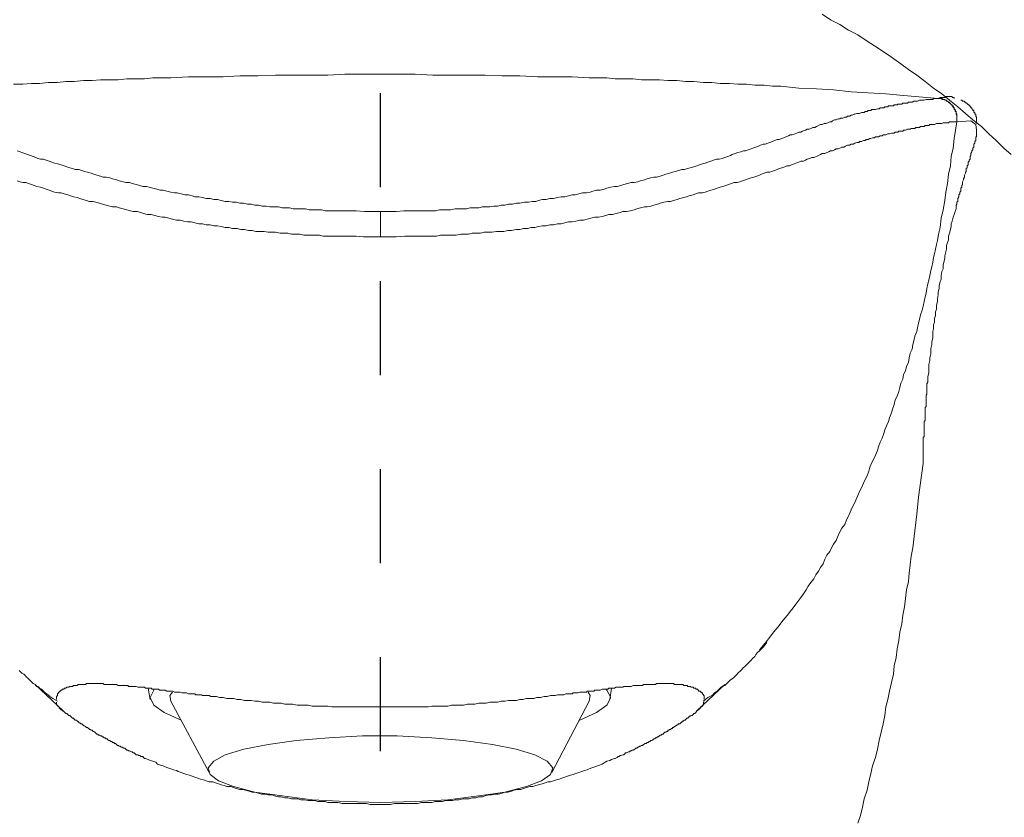
# Model space of a CAD drawing. Units: inches. Extents: x 6.9 to 92.6, y 222 to 279.9.
# Drawn here: x 32.5 to 36.2, y 255.5 to 258.5 of the extents above; entities that cross this region are included whole.
import ezdxf

# ---------------------------------------------------------------- set-up
doc = ezdxf.new("R2010")
doc.units = ezdxf.units.IN
doc.header["$MEASUREMENT"] = 0
doc.linetypes.add('AI-Linetype-1', pattern=[0.705556, 0.352778, -0.352778])
doc.layers.add('图层 1', color=7, linetype='Continuous')
doc.styles.get("Standard").update_dxf_attribs({"font": 'arial.ttf'})
doc.dimstyles.get("Standard").update_dxf_attribs({"dimtxt": 1, "dimasz": 0.5, "dimexe": 0.18, "dimexo": 0.0625, "dimgap": 0.09, "dimtad": 3, "dimdec": 1, "dimdsep": 46, "dimtxsty": 'Standard', "dimcen": 0.09, "dimadec": 0, "dimazin": 0, "dimtfac": 1, "dimtdec": 1, "dimtofl": 0, "dimtmove": 0, "dimatfit": 3, "dimfxl": 1, "dimtolj": 1, "dimtzin": 0, "dimarcsym": 0})

# ---------------------------------------------------------------- blocks, each defined once
blk = doc.blocks.new('*D10')
at = {"color": 0, "lineweight": -2, "transparency": 16777216}
blk.add_line((43.5777, 246.5243), (43.5777, 246.1422), dxfattribs=at)
blk.add_arc((43.5777, 255.4225), 9.1003, 216.14841, 266.85159, dxfattribs=at)
at = {"color": 0, "transparency": 16777216}
for points in [[(36.1607, 250.0072), (36.2979, 250.1018), (35.9455, 250.4662)], [(43.0802, 246.4193), (43.0756, 246.2527), (43.5777, 246.3222)]]:
    blk.add_solid(points, dxfattribs=at)
at = {"layer": 'Defpoints', "color": 0, "transparency": 16777216}
for p in [(43.5777, 260.4146), (46.0719, 257.0423), (35.8097, 250.3779), (37.975, 248.2514), (43.5777, 246.5868)]:
    blk.add_point(p, dxfattribs=at)
at = {"color": 0, "transparency": 16777216, "insert": (39.521, 247.951), "char_height": 1, "attachment_point": 5, "rotation": 331.5}
blk.add_mtext('\\A1;57°', dxfattribs=at)

msp = doc.modelspace()

# ---------------------------------------------------------------- linework, layer by layer
at = {"linetype": 'AI-Linetype-1'}
msp.add_line((33.8432, 250.0779), (33.8432, 260.4282), dxfattribs=at)
at = {"layer": '图层 1', "lineweight": 9}
for points in [[(36.2109, 257.9615), (36.1826, 257.986), (36.1547, 258.0142), (36.1263, 258.0387), (36.0986, 258.0669), (36.0669, 258.0914), (36.0386, 258.1159), (36.0105, 258.1407), (35.979, 258.1655), (35.9508, 258.1899), (35.9191, 258.2109), (35.8874, 258.2356), (35.8562, 258.26), (35.8247, 258.2812), (35.7963, 258.3024), (35.7611, 258.3269), (35.7296, 258.3481), (35.6981, 258.3691), (35.666, 258.3901), (35.6345, 258.4113), (35.5995, 258.4288), (35.5677, 258.4499), (35.5327, 258.4676), (35.5012, 258.4884)], [(33.8432, 258.2637), (33.7096, 258.2637), (33.6464, 258.26), (33.5797, 258.26), (33.513, 258.26), (33.4495, 258.26), (33.3828, 258.2566), (33.3161, 258.2566), (33.2529, 258.2531), (33.1863, 258.2531), (33.1227, 258.2531), (33.056, 258.2495), (33.0243, 258.2495), (32.9894, 258.2495), (32.9579, 258.2463), (32.9262, 258.2463), (32.891, 258.2463), (32.8595, 258.2426), (32.8278, 258.2426), (32.7927, 258.2426), (32.7611, 258.239), (32.7298, 258.239), (32.6941, 258.2356), (32.6626, 258.2356), (32.6314, 258.232), (32.5958, 258.232), (32.5642, 258.2287), (32.5331, 258.2287), (32.5014, 258.2251), (32.4659, 258.2251)], [(33.8432, 258.2637), (33.9731, 258.2637), (34.0398, 258.26), (34.1032, 258.26), (34.17, 258.26), (34.2367, 258.26), (34.2999, 258.2566), (34.3666, 258.2566), (34.4332, 258.2531), (34.4968, 258.2531), (34.5634, 258.2531), (34.6263, 258.2495), (34.6618, 258.2495), (34.6933, 258.2495), (34.7248, 258.2463), (34.76, 258.2463), (34.7915, 258.2463), (34.8232, 258.2426), (34.8585, 258.2426), (34.8902, 258.2426), (34.9214, 258.239), (34.9569, 258.239), (34.988, 258.2356), (35.0197, 258.2356), (35.0552, 258.232), (35.0864, 258.232), (35.1183, 258.2287), (35.1532, 258.2287), (35.1849, 258.2251), (35.2166, 258.2251), (35.2481, 258.2216), (35.2833, 258.2216), (35.3148, 258.218), (35.3465, 258.218), (35.4133, 258.2109), (35.4802, 258.2077), (35.5434, 258.204), (35.6101, 258.1972), (35.6733, 258.1935), (35.7401, 258.1899), (35.8069, 258.1829), (35.9368, 258.1724)], [(33.8432, 257.7472), (33.9025, 257.7472), (33.9307, 257.7505), (33.9593, 257.7505), (33.9905, 257.7505), (34.0046, 257.7505), (34.0188, 257.7505), (34.0327, 257.7505), (34.0505, 257.7505), (34.0644, 257.7541), (34.0782, 257.7541), (34.0927, 257.7541), (34.1064, 257.7541), (34.1242, 257.7576), (34.1381, 257.7576), (34.1521, 257.7576), (34.1666, 257.7576), (34.1803, 257.7612), (34.1945, 257.7612), (34.2122, 257.7612), (34.226, 257.7648), (34.2399, 257.7648), (34.2539, 257.7648), (34.2684, 257.7682), (34.2821, 257.7682), (34.2963, 257.7717), (34.3106, 257.7717), (34.3243, 257.7753), (34.3385, 257.7753), (34.3523, 257.7786), (34.3666, 257.7786), (34.3839, 257.7822), (34.3984, 257.7822), (34.4124, 257.7858), (34.4262, 257.7858), (34.4368, 257.7893), (34.4506, 257.7929), (34.4651, 257.7929), (34.4789, 257.7963), (34.493, 257.7963), (34.5073, 257.7998), (34.5212, 257.8032), (34.535, 257.8032), (34.549, 257.8068), (34.5634, 257.8103), (34.5739, 257.8103), (34.5879, 257.8137), (34.6019, 257.8175), (34.616, 257.8175), (34.6301, 257.8208), (34.6408, 257.8244), (34.6546, 257.828), (34.6685, 257.828), (34.6828, 257.8313), (34.6933, 257.8349), (34.7074, 257.8385), (34.7214, 257.842), (34.7319, 257.842), (34.7459, 257.8456), (34.7564, 257.849), (34.7707, 257.8527), (34.7844, 257.8561), (34.7951, 257.8561), (34.8091, 257.8595), (34.8198, 257.863), (34.8337, 257.8668), (34.8442, 257.8702), (34.8585, 257.8737), (34.869, 257.8771), (34.8795, 257.8771), (34.8935, 257.8806), (34.904, 257.8842), (34.9147, 257.8874), (34.9286, 257.8912), (34.9391, 257.8949), (34.9498, 257.8981), (34.9636, 257.9017), (34.9743, 257.9052), (34.9848, 257.9052), (34.9953, 257.9086), (35.0058, 257.9121), (35.0197, 257.9159), (35.0302, 257.9193), (35.0411, 257.9228), (35.0516, 257.9264), (35.0619, 257.9298), (35.0726, 257.9333), (35.0831, 257.9369), (35.0938, 257.9402), (35.1041, 257.9439), (35.1148, 257.9439), (35.1253, 257.9472), (35.1358, 257.9508), (35.1465, 257.9545), (35.157, 257.9579), (35.1637, 257.9615), (35.1744, 257.965), (35.1849, 257.9686), (35.1954, 257.9722), (35.2059, 257.9756), (35.213, 257.9756), (35.2237, 257.9793), (35.2342, 257.9825), (35.2414, 257.986), (35.2521, 257.9894), (35.2621, 257.9932), (35.2695, 257.9968), (35.2798, 258.0001), (35.2871, 258.0001), (35.2976, 258.0037), (35.3043, 258.007), (35.3148, 258.0106), (35.322, 258.0142), (35.3326, 258.0178), (35.3393, 258.0178), (35.35, 258.0213), (35.357, 258.0247), (35.3642, 258.0282), (35.3749, 258.0316), (35.3816, 258.0352), (35.3887, 258.0352), (35.3994, 258.0387), (35.4065, 258.0423), (35.4133, 258.0459), (35.4206, 258.0459), (35.4273, 258.0492), (35.4381, 258.0528), (35.445, 258.0563), (35.4521, 258.0563), (35.4588, 258.0597), (35.4659, 258.0633), (35.4733, 258.0633), (35.4802, 258.0669), (35.4872, 258.0706), (35.4945, 258.074), (35.5012, 258.074), (35.5083, 258.0776), (35.515, 258.0776), (35.5224, 258.0811), (35.5294, 258.0845), (35.5362, 258.0845), (35.5398, 258.088), (35.5468, 258.0914), (35.5539, 258.0914), (35.561, 258.0952), (35.5677, 258.0952), (35.5716, 258.0985), (35.5784, 258.0985), (35.5856, 258.1021), (35.5927, 258.1021), (35.5963, 258.1057), (35.6033, 258.1057), (35.6101, 258.109), (35.6135, 258.109), (35.6207, 258.1126), (35.624, 258.1126), (35.6312, 258.1159), (35.6383, 258.1159), (35.6416, 258.1159), (35.649, 258.1196), (35.6523, 258.1196), (35.6593, 258.1196), (35.6628, 258.1231), (35.67, 258.1231), (35.6733, 258.1265), (35.6767, 258.1265), (35.6838, 258.1265), (35.6872, 258.1302), (35.6946, 258.1302), (35.6981, 258.1302), (35.7014, 258.1302), (35.7084, 258.1336), (35.7119, 258.1336), (35.7156, 258.1336), (35.7191, 258.137), (35.7262, 258.137), (35.7296, 258.137), (35.7329, 258.137), (35.7367, 258.1407), (35.7434, 258.1407), (35.7473, 258.1407), (35.7506, 258.1443), (35.7541, 258.1443), (35.7579, 258.1443), (35.7611, 258.1443), (35.7682, 258.1443), (35.7718, 258.1477), (35.7751, 258.1477), (35.7789, 258.1477), (35.7823, 258.1477), (35.7856, 258.1512), (35.789, 258.1512), (35.7926, 258.1512), (35.7963, 258.1512), (35.8002, 258.1512), (35.8035, 258.1548), (35.8069, 258.1548), (35.8102, 258.1548), (35.814, 258.1548), (35.8173, 258.1548), (35.8209, 258.1548), (35.8247, 258.1581), (35.828, 258.1581), (35.8314, 258.1581), (35.835, 258.1581), (35.8385, 258.1581), (35.8457, 258.1617), (35.8491, 258.1617), (35.8562, 258.1617), (35.8595, 258.1617), (35.8667, 258.1655), (35.87, 258.1655), (35.8769, 258.1655), (35.8807, 258.1655), (35.8839, 258.1655), (35.8912, 258.1687), (35.8944, 258.1687), (35.8981, 258.1687), (35.9017, 258.1687), (35.9084, 258.1687), (35.9124, 258.1687), (35.9158, 258.1687), (35.9191, 258.1724), (35.923, 258.1724), (35.9263, 258.1724), (35.9298, 258.1724), (35.9336, 258.1724), (35.9368, 258.1724)], [(35.9368, 258.1724), (35.9439, 258.1758), (35.9475, 258.1758), (35.9508, 258.1758), (35.9546, 258.1758), (35.958, 258.1758), (35.9613, 258.1758), (35.9651, 258.1758), (35.9651, 258.1794), (35.9683, 258.1794), (35.972, 258.1794), (35.9754, 258.1794), (35.979, 258.1794), (35.9825, 258.1794), (35.9857, 258.1794), (35.9895, 258.1794), (35.9895, 258.1758), (35.9928, 258.1758), (35.9964, 258.1758), (35.9964, 258.1724)], [(35.9368, 258.1724), (35.9403, 258.1724), (35.9439, 258.1724), (35.9475, 258.1724), (35.9508, 258.1724), (35.9508, 258.1687), (35.9546, 258.1687), (35.958, 258.1687), (35.9613, 258.1687), (35.9613, 258.1655), (35.9651, 258.1655), (35.9683, 258.1655), (35.9683, 258.1617), (35.972, 258.1617), (35.9754, 258.1581), (35.979, 258.1548), (35.9825, 258.1548), (35.9825, 258.1512), (35.9857, 258.1512), (35.9857, 258.1477), (35.9895, 258.1477), (35.9895, 258.1443), (35.9928, 258.1407), (35.9928, 258.137), (35.9964, 258.137), (35.9964, 258.1336), (35.9964, 258.1302), (36.0002, 258.1302), (36.0002, 258.1265), (36.0002, 258.1231), (36.0035, 258.1231), (36.0035, 258.1196), (36.0035, 258.1159), (36.0035, 258.1126), (36.0069, 258.109), (36.0069, 258.1057), (36.0069, 258.1021), (36.0069, 258.0985), (36.0069, 258.0952), (36.0069, 258.0914), (36.0069, 258.088), (36.0069, 258.0845)], [(35.9368, 258.1724), (35.9368, 258.1724)], [(36.0069, 258.0845), (36.0069, 258.0914), (36.0069, 258.0952), (36.0069, 258.0985), (36.0069, 258.1021), (36.0069, 258.1057), (36.0069, 258.109), (36.0069, 258.1126), (36.0035, 258.1159), (36.0035, 258.1196), (36.0035, 258.1231), (36.0002, 258.1265), (36.0002, 258.1302), (35.9964, 258.1336), (35.9964, 258.137), (35.9928, 258.1407), (35.9928, 258.1443), (35.9895, 258.1443), (35.9895, 258.1477), (35.9857, 258.1477), (35.9857, 258.1512), (35.9825, 258.1512), (35.9825, 258.1548), (35.979, 258.1548), (35.979, 258.1581), (35.9754, 258.1581), (35.972, 258.1617), (35.9683, 258.1617), (35.9683, 258.1655), (35.9651, 258.1655), (35.9613, 258.1655), (35.9613, 258.1687), (35.958, 258.1687), (35.9546, 258.1687), (35.9508, 258.1724), (35.9475, 258.1724), (35.9439, 258.1724), (35.9403, 258.1724), (35.9368, 258.1724)], [(36.0808, 258.0776), (36.0808, 258.0811), (36.0808, 258.0845), (36.0808, 258.088), (36.0808, 258.0914), (36.0808, 258.0952), (36.0808, 258.0985), (36.0808, 258.1021), (36.0774, 258.1057), (36.0774, 258.109), (36.0774, 258.1126), (36.0738, 258.1126), (36.0738, 258.1159), (36.0738, 258.1196), (36.0701, 258.1196), (36.0701, 258.1231), (36.0701, 258.1265), (36.0669, 258.1265), (36.0669, 258.1302), (36.0631, 258.1336), (36.0631, 258.137), (36.0596, 258.137), (36.0596, 258.1407), (36.0564, 258.1407), (36.0564, 258.1443), (36.0529, 258.1443), (36.0529, 258.1477), (36.0493, 258.1477), (36.0493, 258.1512), (36.0457, 258.1512), (36.0457, 258.1548), (36.0421, 258.1548), (36.0386, 258.1581), (36.0352, 258.1581), (36.0352, 258.1617), (36.0319, 258.1617), (36.0281, 258.1617), (36.0248, 258.1655), (36.0212, 258.1655)], [(36.0069, 258.0845), (36.0002, 258.0845), (35.9928, 258.0845), (35.9895, 258.0845), (35.9857, 258.0845), (35.979, 258.0845), (35.9754, 258.0811), (35.972, 258.0811), (35.9683, 258.0811), (35.9651, 258.0811), (35.958, 258.0811), (35.9546, 258.0811), (35.9508, 258.0776), (35.9439, 258.0776), (35.9403, 258.0776), (35.9336, 258.0776), (35.9298, 258.0776), (35.923, 258.074), (35.9191, 258.074), (35.9124, 258.074), (35.9084, 258.074), (35.9051, 258.074), (35.9017, 258.0706), (35.8981, 258.0706), (35.8944, 258.0706), (35.8912, 258.0706), (35.8874, 258.0706), (35.8839, 258.0669), (35.8807, 258.0669), (35.8769, 258.0669), (35.8736, 258.0669), (35.87, 258.0669), (35.8667, 258.0633), (35.8629, 258.0633), (35.8595, 258.0633), (35.8562, 258.0633), (35.8524, 258.0633), (35.8491, 258.0597), (35.8457, 258.0597), (35.8385, 258.0597), (35.835, 258.0597), (35.8314, 258.0563), (35.828, 258.0563), (35.8247, 258.0563), (35.8209, 258.0563), (35.814, 258.0528), (35.8102, 258.0528), (35.8069, 258.0528), (35.8035, 258.0492), (35.8002, 258.0492), (35.7926, 258.0492), (35.789, 258.0492), (35.7856, 258.0459), (35.7789, 258.0459), (35.7751, 258.0459), (35.7718, 258.0423), (35.7646, 258.0423), (35.7611, 258.0423), (35.7541, 258.0387), (35.7506, 258.0387), (35.7473, 258.0387), (35.7401, 258.0352), (35.7367, 258.0352), (35.7296, 258.0352), (35.7262, 258.0316), (35.7191, 258.0316), (35.7119, 258.0282), (35.7084, 258.0282), (35.7014, 258.0282), (35.6981, 258.0247), (35.6905, 258.0247), (35.6838, 258.0213), (35.6802, 258.0213), (35.6733, 258.0178), (35.666, 258.0178), (35.6628, 258.0142), (35.6557, 258.0142), (35.649, 258.0106), (35.6416, 258.0106), (35.6383, 258.007), (35.6312, 258.007), (35.624, 258.0037), (35.6171, 258.0001), (35.6101, 258.0001), (35.6033, 257.9968), (35.5963, 257.9968), (35.589, 257.9932), (35.5822, 257.9894), (35.5749, 257.9894), (35.5677, 257.986), (35.561, 257.9825), (35.5539, 257.9825), (35.5468, 257.9793), (35.5398, 257.9756), (35.5327, 257.9756), (35.5257, 257.9722), (35.5189, 257.9686), (35.5117, 257.965), (35.5012, 257.965), (35.4945, 257.9615), (35.4872, 257.9579), (35.4802, 257.9545), (35.4695, 257.9508), (35.4626, 257.9508), (35.4554, 257.9472), (35.445, 257.9439), (35.4381, 257.9402), (35.4309, 257.9369), (35.4206, 257.9369), (35.4133, 257.9333), (35.4028, 257.9298), (35.3961, 257.9264), (35.3854, 257.9228), (35.3784, 257.9193), (35.3679, 257.9193), (35.3605, 257.9159), (35.35, 257.9121), (35.3393, 257.9086), (35.3326, 257.9052), (35.322, 257.9017), (35.3115, 257.8981), (35.3043, 257.8949), (35.294, 257.8949), (35.2833, 257.8912), (35.2731, 257.8874), (35.2661, 257.8842), (35.2554, 257.8806), (35.2449, 257.8771), (35.2342, 257.8737), (35.2237, 257.8702), (35.213, 257.8668), (35.2027, 257.863), (35.1922, 257.8595), (35.1815, 257.8561), (35.171, 257.8561), (35.1605, 257.8527), (35.15, 257.849), (35.1391, 257.8456), (35.1286, 257.842), (35.1183, 257.8385), (35.1076, 257.8349), (35.0971, 257.8313), (35.0831, 257.828), (35.0726, 257.8244), (35.0619, 257.8208), (35.0516, 257.8175), (35.0375, 257.8175), (35.027, 257.8137), (35.0165, 257.8103), (35.0023, 257.8068), (34.992, 257.8032), (34.9813, 257.7998), (34.9672, 257.7963), (34.9569, 257.7929), (34.9427, 257.7893), (34.9321, 257.7858), (34.9214, 257.7858), (34.9074, 257.7822), (34.8935, 257.7786), (34.883, 257.7753), (34.869, 257.7717), (34.8585, 257.7682), (34.8442, 257.7648), (34.8337, 257.7648), (34.8198, 257.7612), (34.8056, 257.7576), (34.7951, 257.7541), (34.7812, 257.7505), (34.7669, 257.7472), (34.7529, 257.7472), (34.7424, 257.7438), (34.7285, 257.7402), (34.7143, 257.7362), (34.7, 257.7362), (34.6897, 257.7329), (34.6756, 257.7293), (34.6618, 257.726), (34.6475, 257.726), (34.6334, 257.7224), (34.6196, 257.719), (34.6053, 257.7155), (34.5912, 257.7155), (34.5772, 257.7117), (34.5634, 257.7085), (34.549, 257.7085), (34.535, 257.7049), (34.5212, 257.7014), (34.5073, 257.7014), (34.493, 257.6978), (34.4789, 257.6978), (34.4651, 257.6943), (34.4506, 257.6943), (34.4368, 257.6909), (34.4229, 257.6873), (34.4088, 257.6873), (34.3946, 257.6838), (34.3807, 257.6838), (34.3666, 257.6802), (34.3523, 257.6802), (34.3349, 257.677), (34.3211, 257.677), (34.3066, 257.6733), (34.2928, 257.6733), (34.2789, 257.6733), (34.2611, 257.6697), (34.247, 257.6697), (34.2331, 257.6697), (34.2189, 257.6664), (34.2048, 257.6664), (34.1874, 257.6664), (34.1733, 257.6628), (34.1595, 257.6628), (34.1454, 257.6628), (34.1276, 257.6592), (34.1137, 257.6592), (34.0994, 257.6592), (34.082, 257.6592), (34.0682, 257.6592), (34.0539, 257.6558), (34.0398, 257.6558), (34.022, 257.6558), (33.9943, 257.6558), (33.9626, 257.6558), (33.9344, 257.6558), (33.9025, 257.6523), (33.8432, 257.6523)], [(36.0069, 258.0845), (35.9964, 258.0213), (35.9928, 257.986), (35.9857, 257.9545), (35.9825, 257.9193), (35.9754, 257.8874), (35.972, 257.8527), (35.9651, 257.8208), (35.9613, 257.7893), (35.9546, 257.7541), (35.9475, 257.7224), (35.9439, 257.6873), (35.9403, 257.6733), (35.9368, 257.6558), (35.9336, 257.6384), (35.9298, 257.6241), (35.9263, 257.6065), (35.923, 257.5889), (35.9191, 257.575), (35.9158, 257.5574), (35.9124, 257.5398), (35.9084, 257.5259), (35.9051, 257.508), (35.9017, 257.4906), (35.8981, 257.4764), (35.8944, 257.459), (35.8912, 257.4415), (35.8874, 257.4274), (35.8839, 257.4096), (35.8807, 257.3922), (35.8769, 257.3779), (35.87, 257.3603), (35.8667, 257.3429), (35.8629, 257.329), (35.8595, 257.3111), (35.8562, 257.2973), (35.8491, 257.2796), (35.8457, 257.2622), (35.8417, 257.2482), (35.8385, 257.2305), (35.8314, 257.2165), (35.828, 257.1989), (35.8247, 257.1812), (35.8173, 257.1672), (35.814, 257.1495), (35.8069, 257.1357), (35.8035, 257.1182), (35.7963, 257.104), (35.7926, 257.0866), (35.789, 257.0723), (35.7823, 257.0548), (35.7751, 257.0406), (35.7718, 257.0231), (35.7646, 257.0057), (35.7611, 256.9915), (35.7541, 256.9738), (35.7506, 256.96), (35.7434, 256.9459), (35.7367, 256.9283), (35.7329, 256.9142), (35.7262, 256.8968), (35.7191, 256.8825), (35.7119, 256.8649), (35.7084, 256.851), (35.7014, 256.8334), (35.6946, 256.8195), (35.6872, 256.8053), (35.6802, 256.7878), (35.6767, 256.7736), (35.67, 256.7561), (35.6628, 256.7421), (35.6557, 256.7278), (35.649, 256.7106), (35.6416, 256.6963), (35.6345, 256.6824), (35.6278, 256.6648), (35.6207, 256.6505), (35.6135, 256.6365), (35.6066, 256.619), (35.5995, 256.6048), (35.5927, 256.5909), (35.5856, 256.5733), (35.5749, 256.5595), (35.5677, 256.5451), (35.561, 256.5313), (35.5539, 256.5135), (35.5434, 256.4994), (35.5362, 256.4855), (35.5294, 256.4715), (35.5189, 256.4576), (35.5117, 256.4433), (35.505, 256.4257), (35.4945, 256.4116), (35.4872, 256.3976), (35.4767, 256.3835), (35.4695, 256.3695), (35.4588, 256.3556), (35.4483, 256.3411), (35.4414, 256.3272), (35.4309, 256.3132), (35.4206, 256.2993), (35.4133, 256.2887), (35.4028, 256.2745), (35.3922, 256.2607), (35.3816, 256.2465), (35.3711, 256.2322), (35.3605, 256.2219), (35.35, 256.2078), (35.3393, 256.1937), (35.3288, 256.1799), (35.3188, 256.1692), (35.3081, 256.1553), (35.2871, 256.127), (35.2661, 256.1022)], [(36.0808, 258.0528), (36.0774, 258.074), (36.0596, 258.088), (36.0069, 258.0845)], [(36.0069, 258.0845), (36.0069, 258.0845)], [(36.0069, 258.0845), (36.0069, 258.0845)], [(35.8807, 256.8017), (35.8807, 256.8053), (35.8807, 256.809), (35.8807, 256.8122), (35.8807, 256.8158), (35.8807, 256.8195), (35.8807, 256.8227), (35.8807, 256.8264), (35.8807, 256.8298), (35.8807, 256.8334), (35.8807, 256.837), (35.8807, 256.8403), (35.8807, 256.8439), (35.8807, 256.8474), (35.8807, 256.851), (35.8807, 256.8544), (35.8807, 256.8581), (35.8807, 256.8615), (35.8807, 256.8649), (35.8807, 256.8687), (35.8807, 256.8718), (35.8807, 256.8754), (35.8807, 256.8791), (35.8807, 256.8825), (35.8807, 256.8863), (35.8807, 256.8897), (35.8807, 256.8968), (35.8807, 256.9001), (35.8839, 256.9037), (35.8839, 256.9073), (35.8839, 256.9108), (35.8839, 256.9142), (35.8839, 256.9178), (35.8839, 256.9247), (35.8839, 256.9283), (35.8839, 256.9318), (35.8839, 256.9354), (35.8839, 256.9388), (35.8839, 256.9459), (35.8839, 256.9493), (35.8839, 256.9528), (35.8839, 256.96), (35.8874, 256.9635), (35.8874, 256.9669), (35.8874, 256.9705), (35.8874, 256.9776), (35.8874, 256.9807), (35.8874, 256.9881), (35.8874, 256.9915), (35.8874, 256.9952), (35.8874, 257.0021), (35.8874, 257.0057), (35.8874, 257.0127), (35.8912, 257.0162), (35.8912, 257.0196), (35.8912, 257.0267), (35.8912, 257.03), (35.8912, 257.0374), (35.8912, 257.0406), (35.8912, 257.0477), (35.8912, 257.0511), (35.8912, 257.0582), (35.8944, 257.0618), (35.8944, 257.0689), (35.8944, 257.0723), (35.8944, 257.0794), (35.8944, 257.0866), (35.8944, 257.0897), (35.8944, 257.097), (35.8944, 257.1006), (35.8981, 257.1075), (35.8981, 257.1111), (35.8981, 257.1182), (35.8981, 257.125), (35.8981, 257.1285), (35.9017, 257.1426), (35.9017, 257.1531), (35.9017, 257.1638), (35.9017, 257.1741), (35.9051, 257.1884), (35.9051, 257.1989), (35.9084, 257.2131), (35.9084, 257.2236), (35.9084, 257.2339), (35.9124, 257.2482), (35.9124, 257.2584), (35.9158, 257.2727), (35.9158, 257.283), (35.9158, 257.2973), (35.9191, 257.3078), (35.9191, 257.3219), (35.923, 257.3324), (35.923, 257.3466), (35.9263, 257.3571), (35.9263, 257.371), (35.9298, 257.3815), (35.9298, 257.3957), (35.9336, 257.4096), (35.9336, 257.4201), (35.9368, 257.4344), (35.9368, 257.4449), (35.9403, 257.459), (35.9403, 257.4694), (35.9439, 257.4835), (35.9475, 257.494), (35.9475, 257.508), (35.9508, 257.5223), (35.9546, 257.5326), (35.9546, 257.5469), (35.958, 257.5574), (35.9613, 257.5714), (35.9613, 257.5819), (35.9651, 257.596), (35.9683, 257.6065), (35.9683, 257.6205), (35.972, 257.6311), (35.9754, 257.6416), (35.9754, 257.6558), (35.979, 257.6664), (35.9825, 257.6802), (35.9857, 257.6909), (35.9857, 257.7014), (35.9895, 257.7117), (35.9928, 257.726), (35.9964, 257.7362), (36.0002, 257.7472), (36.0035, 257.7576), (36.0035, 257.7648), (36.0035, 257.7717), (36.0069, 257.7753), (36.0069, 257.7822), (36.0105, 257.7858), (36.0105, 257.7929), (36.0105, 257.7963), (36.014, 257.8032), (36.014, 257.8103), (36.0173, 257.8137), (36.0173, 257.8208), (36.0212, 257.8244), (36.0212, 257.8313), (36.0212, 257.8349), (36.0248, 257.8385), (36.0248, 257.8456), (36.0281, 257.849), (36.0281, 257.8561), (36.0281, 257.8595), (36.0319, 257.8668), (36.0319, 257.8702), (36.0352, 257.8771), (36.0352, 257.8806), (36.0352, 257.8842), (36.0386, 257.8912), (36.0386, 257.8949), (36.0421, 257.8981), (36.0421, 257.9052), (36.0421, 257.9086), (36.0457, 257.9121), (36.0457, 257.9193), (36.0493, 257.9228), (36.0493, 257.9264), (36.0493, 257.9333), (36.0529, 257.9369), (36.0529, 257.9402), (36.0564, 257.9439), (36.0564, 257.9508), (36.0564, 257.9545), (36.0596, 257.9579), (36.0596, 257.9615), (36.0596, 257.965), (36.0631, 257.9722), (36.0631, 257.9756), (36.0669, 257.9793), (36.0669, 257.9825), (36.0669, 257.986), (36.0701, 257.9894), (36.0701, 257.9968), (36.0701, 258.0001), (36.0738, 258.0037), (36.0738, 258.007), (36.0738, 258.0106), (36.0774, 258.0142), (36.0774, 258.0178), (36.0774, 258.0213), (36.0774, 258.0247), (36.0774, 258.0282), (36.0808, 258.0282), (36.0808, 258.0316), (36.0808, 258.0352), (36.0808, 258.0387), (36.0808, 258.0423), (36.0808, 258.0459), (36.0808, 258.0492), (36.0808, 258.0528)], [(33.8432, 257.7472), (33.7836, 257.7472), (33.7518, 257.7505), (33.7237, 257.7505), (33.6953, 257.7505), (33.6779, 257.7505), (33.6641, 257.7505), (33.6498, 257.7505), (33.6358, 257.7505), (33.6219, 257.7541), (33.604, 257.7541), (33.5902, 257.7541), (33.5761, 257.7541), (33.5619, 257.7576), (33.548, 257.7576), (33.5304, 257.7576), (33.5163, 257.7576), (33.5023, 257.7612), (33.4884, 257.7612), (33.4739, 257.7612), (33.4601, 257.7648), (33.4462, 257.7648), (33.4285, 257.7648), (33.4147, 257.7682), (33.4005, 257.7682), (33.3862, 257.7717), (33.3723, 257.7717), (33.3583, 257.7753), (33.344, 257.7753), (33.3303, 257.7786), (33.3161, 257.7786), (33.3024, 257.7822), (33.2881, 257.7822), (33.2738, 257.7858), (33.26, 257.7858), (33.2457, 257.7893), (33.2317, 257.7929), (33.2178, 257.7929), (33.204, 257.7963), (33.1895, 257.7963), (33.1756, 257.7998), (33.1616, 257.8032), (33.1472, 257.8032), (33.1372, 257.8068), (33.1227, 257.8103), (33.1089, 257.8103), (33.095, 257.8137), (33.0807, 257.8175), (33.0705, 257.8175), (33.056, 257.8208), (33.0421, 257.8244), (33.0283, 257.828), (33.0176, 257.828), (33.0035, 257.8313), (32.9894, 257.8349), (32.9754, 257.8385), (32.9649, 257.842), (32.9511, 257.842), (32.9403, 257.8456), (32.9262, 257.849), (32.912, 257.8527), (32.9017, 257.8561), (32.8876, 257.8561), (32.8772, 257.8595), (32.8631, 257.863), (32.8528, 257.8668), (32.8381, 257.8702), (32.8278, 257.8737), (32.8137, 257.8771), (32.8032, 257.8771), (32.7927, 257.8806), (32.7787, 257.8842), (32.7682, 257.8874), (32.7577, 257.8912), (32.7437, 257.8949), (32.7332, 257.8981), (32.7224, 257.9017), (32.7119, 257.9052), (32.6979, 257.9052), (32.6874, 257.9086), (32.6771, 257.9121), (32.6664, 257.9159), (32.6559, 257.9193), (32.6452, 257.9228), (32.6314, 257.9264), (32.6202, 257.9298), (32.6102, 257.9333), (32.5997, 257.9369), (32.5891, 257.9402), (32.5785, 257.9439), (32.5679, 257.9439), (32.5575, 257.9472), (32.5505, 257.9508), (32.5398, 257.9545), (32.5293, 257.9579), (32.5186, 257.9615), (32.5081, 257.965), (32.4976, 257.9686), (32.4907, 257.9722), (32.4802, 257.9756)], [(32.4802, 257.863), (32.4907, 257.8595), (32.5014, 257.8561), (32.5119, 257.8561), (32.5224, 257.8527), (32.5331, 257.849), (32.5436, 257.8456), (32.5537, 257.842), (32.5679, 257.8385), (32.5785, 257.8349), (32.5891, 257.8313), (32.5997, 257.828), (32.6102, 257.8244), (32.6202, 257.8208), (32.6349, 257.8175), (32.6452, 257.8175), (32.6559, 257.8137), (32.6697, 257.8103), (32.6803, 257.8068), (32.6909, 257.8032), (32.7048, 257.7998), (32.7153, 257.7963), (32.726, 257.7929), (32.7399, 257.7893), (32.7506, 257.7858), (32.7648, 257.7858), (32.7754, 257.7822), (32.7892, 257.7786), (32.7999, 257.7753), (32.8137, 257.7717), (32.8278, 257.7682), (32.8381, 257.7648), (32.8528, 257.7648), (32.8631, 257.7612), (32.8772, 257.7576), (32.891, 257.7541), (32.9053, 257.7505), (32.9155, 257.7472), (32.9298, 257.7472), (32.9437, 257.7438), (32.9544, 257.7402), (32.9684, 257.7362), (32.9823, 257.7362), (32.9964, 257.7329), (33.0106, 257.7293), (33.0243, 257.726), (33.035, 257.726), (33.0491, 257.7224), (33.0633, 257.719), (33.0774, 257.7155), (33.0915, 257.7155), (33.1056, 257.7117), (33.1194, 257.7085), (33.1334, 257.7085), (33.1472, 257.7049), (33.1616, 257.7014), (33.1756, 257.7014), (33.1895, 257.6978), (33.204, 257.6978), (33.2178, 257.6943), (33.2317, 257.6943), (33.2457, 257.6909), (33.26, 257.6873), (33.2738, 257.6873), (33.2881, 257.6838), (33.3058, 257.6838), (33.3196, 257.6802), (33.3335, 257.6802), (33.3478, 257.677), (33.3618, 257.677), (33.3756, 257.6733), (33.3935, 257.6733), (33.4074, 257.6733), (33.4217, 257.6697), (33.4357, 257.6697), (33.4495, 257.6697), (33.4672, 257.6664), (33.4813, 257.6664), (33.4951, 257.6664), (33.5096, 257.6628), (33.5268, 257.6628), (33.5409, 257.6628), (33.5552, 257.6592), (33.569, 257.6592), (33.5868, 257.6592), (33.6005, 257.6592), (33.6148, 257.6592), (33.6286, 257.6558), (33.6464, 257.6558), (33.6603, 257.6558), (33.692, 257.6558), (33.7203, 257.6558), (33.7518, 257.6558), (33.7797, 257.6523), (33.8432, 257.6523)], [(33.8432, 257.7472), (33.8432, 257.7438), (33.8432, 257.7402), (33.8432, 257.7362), (33.8432, 257.7329), (33.8432, 257.7293), (33.8432, 257.726), (33.8432, 257.7224), (33.8432, 257.719), (33.8432, 257.7155), (33.8432, 257.7117), (33.8432, 257.7085), (33.8432, 257.7049), (33.8432, 257.7014), (33.8432, 257.6978), (33.8432, 257.6943), (33.8432, 257.6873), (33.8432, 257.6802), (33.8432, 257.6733), (33.8432, 257.6664), (33.8432, 257.6523)], [(35.8807, 256.8017), (35.8629, 256.6753), (35.8562, 256.6119), (35.8491, 256.5487), (35.8417, 256.4855), (35.835, 256.4539), (35.8314, 256.4221), (35.828, 256.3907), (35.8247, 256.3589), (35.8173, 256.3272), (35.814, 256.2956), (35.8102, 256.2641), (35.8035, 256.2322), (35.8002, 256.2007), (35.7926, 256.1692), (35.789, 256.1377), (35.7823, 256.106), (35.7789, 256.0741), (35.7718, 256.0426), (35.7682, 256.0112), (35.7611, 255.9796), (35.7541, 255.9477), (35.7473, 255.9162), (35.7401, 255.8881), (35.7367, 255.8564), (35.7296, 255.8249), (35.7225, 255.793), (35.7156, 255.7616), (35.7084, 255.73), (35.7014, 255.6984), (35.6905, 255.6666), (35.6838, 255.6385), (35.6767, 255.607), (35.67, 255.5753), (35.6593, 255.5436), (35.6523, 255.5121), (35.6452, 255.4805), (35.6345, 255.4523)], [(35.0552, 255.9093), (35.0726, 255.9231), (35.0797, 255.9268), (35.0904, 255.9337), (35.0971, 255.9408), (35.1076, 255.9477), (35.1148, 255.9547), (35.1183, 255.9584), (35.1219, 255.9618), (35.1253, 255.9653), (35.1321, 255.9689), (35.1358, 255.9689), (35.1391, 255.9723), (35.1432, 255.9758), (35.1465, 255.9796), (35.15, 255.9828), (35.1532, 255.9864), (35.157, 255.9899), (35.1637, 255.9935), (35.1677, 255.9969), (35.171, 256.0002), (35.1744, 256.004), (35.1782, 256.0076), (35.1815, 256.0112), (35.1849, 256.0143), (35.1885, 256.0181), (35.1922, 256.0216), (35.1954, 256.025), (35.1992, 256.0288), (35.2027, 256.0323), (35.2059, 256.0357), (35.2097, 256.0393), (35.213, 256.0426), (35.2204, 256.0498), (35.2271, 256.0567), (35.2342, 256.0638), (35.2414, 256.0708), (35.2481, 256.0777), (35.2521, 256.0848), (35.2588, 256.0919), (35.2661, 256.0988), (35.2731, 256.106), (35.2798, 256.1129), (35.294, 256.1306)], [(32.4869, 256.025), (32.4907, 256.0216), (32.494, 256.0181), (32.4976, 256.0143), (32.5046, 256.0112), (32.5081, 256.0076), (32.5119, 256.004), (32.5153, 256.0002), (32.5186, 255.9969), (32.5224, 255.9935), (32.526, 255.9899), (32.5293, 255.9864), (32.5331, 255.9828), (32.5363, 255.9796), (32.5398, 255.9758), (32.5469, 255.9723), (32.5505, 255.9689), (32.5537, 255.9653), (32.5575, 255.9653), (32.5608, 255.9618), (32.5642, 255.9584), (32.5713, 255.9547), (32.5785, 255.9477), (32.5853, 255.9408), (32.5958, 255.9337), (32.603, 255.9268), (32.6135, 255.9198), (32.6314, 255.9093)], [(33.8432, 255.8881), (33.8114, 255.8881), (33.7797, 255.8881), (33.7659, 255.8881), (33.7518, 255.8881), (33.7376, 255.8881), (33.7203, 255.8881), (33.7063, 255.8881), (33.692, 255.8881), (33.6779, 255.8881), (33.6603, 255.8881), (33.6464, 255.8914), (33.6326, 255.8914), (33.6184, 255.8914), (33.6005, 255.8914), (33.5868, 255.8914), (33.5725, 255.895), (33.5587, 255.895), (33.5446, 255.895), (33.5304, 255.895), (33.513, 255.8986), (33.4991, 255.8986), (33.4846, 255.8986), (33.4707, 255.902), (33.4569, 255.902), (33.4424, 255.902), (33.4285, 255.9055), (33.4147, 255.9055), (33.4005, 255.9055), (33.3862, 255.9093), (33.3723, 255.9093), (33.3583, 255.9127), (33.344, 255.9127), (33.3335, 255.9127), (33.3196, 255.9162), (33.3058, 255.9162), (33.2917, 255.9198), (33.2772, 255.9198), (33.2667, 255.9198), (33.2529, 255.9231), (33.239, 255.9231), (33.2285, 255.9268), (33.2145, 255.9268), (33.2073, 255.9268), (33.2, 255.9305), (33.1968, 255.9305), (33.1895, 255.9305), (33.1828, 255.9305), (33.1756, 255.9305), (33.1723, 255.9337), (33.1649, 255.9337), (33.1582, 255.9337), (33.1509, 255.9337), (33.1472, 255.9373), (33.1404, 255.9373), (33.1334, 255.9373), (33.1267, 255.9373), (33.1227, 255.9373), (33.116, 255.9408), (33.1089, 255.9408), (33.1056, 255.9408), (33.0982, 255.9408), (33.0915, 255.9442), (33.0879, 255.9442), (33.0807, 255.9442), (33.0738, 255.9442), (33.0705, 255.9442), (33.0633, 255.9477), (33.06, 255.9477), (33.0528, 255.9477), (33.0455, 255.9477), (33.0421, 255.9477), (33.035, 255.9513), (33.0316, 255.9513), (33.0243, 255.9513), (33.0209, 255.9513), (33.0138, 255.9513), (33.0106, 255.9547), (33.0035, 255.9547), (32.9964, 255.9547), (32.9928, 255.9547), (32.9861, 255.9547), (32.9823, 255.9584), (32.979, 255.9584), (32.9716, 255.9584), (32.9684, 255.9584), (32.9616, 255.9584), (32.9579, 255.9618), (32.9511, 255.9618), (32.947, 255.9618), (32.9403, 255.9618), (32.9367, 255.9618), (32.9332, 255.9618), (32.9262, 255.9653), (32.9225, 255.9653), (32.9155, 255.9653), (32.912, 255.9653), (32.9088, 255.9653), (32.9017, 255.9653), (32.8981, 255.9653), (32.8948, 255.9689), (32.8876, 255.9689), (32.8843, 255.9689), (32.8805, 255.9689), (32.8772, 255.9689), (32.87, 255.9689), (32.8666, 255.9689), (32.8631, 255.9689), (32.8595, 255.9689), (32.8528, 255.9723), (32.8488, 255.9723), (32.8454, 255.9723), (32.8421, 255.9723), (32.8349, 255.9723), (32.8314, 255.9723), (32.8278, 255.9723), (32.8242, 255.9723), (32.8207, 255.9723), (32.8171, 255.9723), (32.8137, 255.9723), (32.8066, 255.9723), (32.8032, 255.9758), (32.7999, 255.9758), (32.7963, 255.9758), (32.7927, 255.9758), (32.7892, 255.9758), (32.7854, 255.9758), (32.7822, 255.9758), (32.7787, 255.9758), (32.7754, 255.9758), (32.7715, 255.9758), (32.7682, 255.9758), (32.7648, 255.9758), (32.7611, 255.9758), (32.7577, 255.9758), (32.7542, 255.9758), (32.7506, 255.9758), (32.747, 255.9758), (32.7437, 255.9758), (32.7399, 255.9758), (32.7365, 255.9723), (32.7332, 255.9723), (32.7298, 255.9723), (32.726, 255.9723), (32.7224, 255.9723), (32.7188, 255.9723), (32.7153, 255.9723), (32.7119, 255.9723), (32.7086, 255.9723), (32.7048, 255.9689), (32.7015, 255.9689), (32.6979, 255.9689), (32.6941, 255.9689), (32.6909, 255.9689), (32.6874, 255.9653), (32.6838, 255.9653), (32.6803, 255.9653), (32.6771, 255.9653), (32.6733, 255.9618), (32.6697, 255.9618), (32.6664, 255.9618), (32.6626, 255.9584), (32.6593, 255.9584), (32.6559, 255.9584), (32.6559, 255.9547), (32.6521, 255.9547), (32.6488, 255.9547), (32.6488, 255.9513), (32.6452, 255.9513), (32.6416, 255.9477), (32.6381, 255.9442), (32.6349, 255.9442), (32.6349, 255.9408), (32.6314, 255.9373), (32.6314, 255.9337), (32.6314, 255.9305), (32.6276, 255.9268), (32.6276, 255.9231), (32.6276, 255.9198), (32.6276, 255.9162)], [(33.8432, 255.8881), (33.8713, 255.8881), (33.8887, 255.8881), (33.9025, 255.8881), (33.917, 255.8881), (33.9307, 255.8881), (33.9487, 255.8881), (33.9626, 255.8881), (33.9766, 255.8881), (33.9943, 255.8881), (34.0083, 255.8881), (34.022, 255.8881), (34.0365, 255.8914), (34.0539, 255.8914), (34.0682, 255.8914), (34.082, 255.8914), (34.0959, 255.8914), (34.1101, 255.895), (34.1276, 255.895), (34.1416, 255.895), (34.1554, 255.895), (34.17, 255.8986), (34.184, 255.8986), (34.1977, 255.8986), (34.2122, 255.902), (34.226, 255.902), (34.2399, 255.902), (34.2539, 255.9055), (34.2684, 255.9055), (34.2821, 255.9055), (34.2963, 255.9093), (34.3106, 255.9093), (34.3243, 255.9127), (34.3385, 255.9127), (34.3523, 255.9127), (34.3666, 255.9162), (34.3772, 255.9162), (34.3912, 255.9198), (34.4051, 255.9198), (34.4191, 255.9198), (34.4299, 255.9231), (34.4439, 255.9231), (34.4577, 255.9268), (34.4684, 255.9268), (34.4821, 255.9305), (34.4897, 255.9305), (34.4968, 255.9305), (34.5, 255.9305), (34.5073, 255.9337), (34.5142, 255.9337), (34.5212, 255.9337), (34.5245, 255.9337), (34.5317, 255.9337), (34.5386, 255.9373), (34.5457, 255.9373), (34.549, 255.9373), (34.5562, 255.9373), (34.5634, 255.9373), (34.5667, 255.9408), (34.5739, 255.9408), (34.5807, 255.9408), (34.5843, 255.9408), (34.5912, 255.9442), (34.5986, 255.9442), (34.6019, 255.9442), (34.6089, 255.9442), (34.616, 255.9442), (34.6196, 255.9477), (34.6263, 255.9477), (34.6301, 255.9477), (34.637, 255.9477), (34.6441, 255.9477), (34.6475, 255.9513), (34.6546, 255.9513), (34.6578, 255.9513), (34.6652, 255.9513), (34.6685, 255.9513), (34.6756, 255.9547), (34.679, 255.9547), (34.6861, 255.9547), (34.6897, 255.9547), (34.6968, 255.9547), (34.7, 255.9584), (34.7074, 255.9584), (34.7107, 255.9584), (34.7179, 255.9584), (34.7214, 255.9584), (34.7285, 255.9618), (34.7319, 255.9618), (34.7391, 255.9618), (34.7424, 255.9618), (34.7459, 255.9618), (34.7529, 255.9618), (34.7564, 255.9653), (34.7636, 255.9653), (34.7669, 255.9653), (34.7707, 255.9653), (34.7774, 255.9653), (34.7812, 255.9653), (34.7844, 255.9653), (34.7915, 255.9689), (34.7951, 255.9689), (34.7986, 255.9689), (34.8056, 255.9689), (34.8091, 255.9689), (34.8123, 255.9689), (34.8165, 255.9689), (34.8232, 255.9689), (34.8268, 255.9689), (34.8303, 255.9723), (34.8337, 255.9723), (34.8409, 255.9723), (34.8442, 255.9723), (34.848, 255.9723), (34.8514, 255.9723), (34.8547, 255.9723), (34.8585, 255.9723), (34.8654, 255.9723), (34.869, 255.9723), (34.8725, 255.9723), (34.8757, 255.9723), (34.8795, 255.9758), (34.883, 255.9758), (34.8862, 255.9758), (34.8902, 255.9758), (34.8935, 255.9758), (34.9004, 255.9758), (34.904, 255.9758), (34.9074, 255.9758), (34.9107, 255.9758), (34.9147, 255.9758), (34.9181, 255.9758), (34.9214, 255.9758), (34.9253, 255.9758), (34.9286, 255.9758), (34.9321, 255.9758), (34.9357, 255.9758), (34.9391, 255.9758), (34.9427, 255.9758), (34.9464, 255.9723), (34.9498, 255.9723), (34.9531, 255.9723), (34.9569, 255.9723), (34.9603, 255.9723), (34.9636, 255.9723), (34.9672, 255.9723), (34.9708, 255.9723), (34.9743, 255.9723), (34.9779, 255.9723), (34.9813, 255.9689), (34.9848, 255.9689), (34.988, 255.9689), (34.992, 255.9689), (34.9953, 255.9689), (34.9953, 255.9653), (34.9987, 255.9653), (35.0023, 255.9653), (35.0058, 255.9653), (35.0092, 255.9618), (35.0128, 255.9618), (35.0165, 255.9618), (35.0197, 255.9584), (35.0235, 255.9584), (35.027, 255.9584), (35.027, 255.9547), (35.0302, 255.9547), (35.0342, 255.9547), (35.0342, 255.9513), (35.0375, 255.9513), (35.0375, 255.9477), (35.0411, 255.9477), (35.0447, 255.9477), (35.0447, 255.9442), (35.0482, 255.9442), (35.0482, 255.9408), (35.0516, 255.9408), (35.0516, 255.9373), (35.0552, 255.9337), (35.0552, 255.9305), (35.0587, 255.9305), (35.0587, 255.9268), (35.0587, 255.9231), (35.0587, 255.9198), (35.0587, 255.9162)], [(32.5469, 255.9723), (32.6521, 255.8738)], [(32.9716, 255.9584), (32.979, 255.9162)], [(32.9928, 255.9547), (32.9928, 255.9513), (32.979, 255.9231), (32.9928, 255.895), (33.0316, 255.8669), (33.095, 255.8388)], [(33.0633, 255.9442), (33.0528, 255.9305), (33.056, 255.9093)], [(34.5912, 255.8388), (34.6546, 255.8669), (34.6933, 255.895), (34.7074, 255.9231), (34.6933, 255.9513), (34.6897, 255.9547)], [(34.6263, 255.9093), (34.6301, 255.9305), (34.623, 255.9442)], [(34.704, 255.9162), (34.7107, 255.9584)], [(35.1358, 255.9723), (35.0302, 255.8738)], [(32.6276, 255.9055), (32.6276, 255.902), (32.6276, 255.8986), (32.6276, 255.895), (32.6314, 255.895), (32.6314, 255.8914), (32.6349, 255.8914), (32.6349, 255.8881), (32.6381, 255.8881), (32.6381, 255.8845), (32.6416, 255.881), (32.6452, 255.8776), (32.6488, 255.8776), (32.6488, 255.8738), (32.6521, 255.8738)], [(33.056, 255.9093), (33.2, 255.6419)], [(34.4863, 255.6419), (34.6263, 255.9093)], [(35.0587, 255.9055), (35.0552, 255.9055), (35.0552, 255.902), (35.0552, 255.8986), (35.0552, 255.895), (35.0516, 255.895), (35.0516, 255.8914), (35.0482, 255.8881), (35.0447, 255.8881), (35.0447, 255.8845), (35.0411, 255.881), (35.0375, 255.8776), (35.0302, 255.8738)], [(32.6521, 255.8738), (32.6593, 255.8669), (32.6626, 255.8635), (32.6664, 255.8635), (32.6697, 255.86), (32.6733, 255.8564), (32.6771, 255.8564), (32.6803, 255.8531), (32.6838, 255.8493), (32.6874, 255.8457), (32.6909, 255.8457), (32.6941, 255.8424), (32.6979, 255.8388), (32.7015, 255.8388), (32.7048, 255.8354), (32.7086, 255.8319), (32.7119, 255.8319), (32.7119, 255.8285), (32.7153, 255.8285), (32.7188, 255.8249), (32.7224, 255.8249), (32.726, 255.8214), (32.7298, 255.8178), (32.7332, 255.8178), (32.7365, 255.8142), (32.7399, 255.8109), (32.7437, 255.8109), (32.747, 255.8073), (32.7506, 255.8073), (32.7506, 255.8039), (32.7542, 255.8039), (32.7577, 255.8004), (32.7611, 255.8004), (32.7648, 255.7964), (32.7682, 255.7964), (32.7715, 255.793), (32.7754, 255.7897), (32.7787, 255.7861), (32.7822, 255.7861), (32.7854, 255.7825), (32.7892, 255.7825), (32.7927, 255.7792), (32.7963, 255.7792), (32.7999, 255.7756), (32.8032, 255.7756), (32.8066, 255.7718), (32.8104, 255.7718), (32.8137, 255.7685), (32.8171, 255.7685), (32.8207, 255.7649), (32.8242, 255.7616), (32.8278, 255.7616), (32.8314, 255.758), (32.8349, 255.758), (32.8381, 255.7544), (32.8421, 255.7544), (32.8454, 255.751), (32.8488, 255.751), (32.8528, 255.7474), (32.856, 255.7439), (32.8595, 255.7439), (32.8631, 255.7405), (32.8666, 255.7405), (32.87, 255.7368), (32.8736, 255.7368), (32.8805, 255.7334), (32.8843, 255.7334), (32.8876, 255.73), (32.891, 255.7265), (32.8948, 255.7265), (32.8981, 255.7229), (32.9017, 255.7229), (32.9088, 255.7194), (32.912, 255.7194), (32.9155, 255.7158), (32.9193, 255.7158), (32.9225, 255.7122), (32.9262, 255.7089), (32.9332, 255.7089), (32.9367, 255.7053), (32.9403, 255.7053), (32.9437, 255.702), (32.9511, 255.702), (32.9544, 255.6984), (32.9579, 255.6948), (32.9616, 255.6948), (32.9716, 255.6914), (32.979, 255.6876), (32.9894, 255.6841), (32.9999, 255.6809), (33.0071, 255.6736), (33.0176, 255.67), (33.0283, 255.6666), (33.035, 255.6629), (33.0455, 255.6597), (33.056, 255.6561), (33.0667, 255.6526), (33.0774, 255.6492), (33.0845, 255.6454), (33.095, 255.6419), (33.1056, 255.6385), (33.116, 255.635), (33.1267, 255.6316), (33.1372, 255.628), (33.1472, 255.6244), (33.1582, 255.6209), (33.1683, 255.6175), (33.1792, 255.614), (33.1895, 255.6106), (33.2, 255.607), (33.2145, 255.607), (33.2248, 255.6033), (33.2355, 255.6001), (33.2457, 255.5963), (33.2565, 255.593), (33.2667, 255.5894), (33.2813, 255.5894), (33.2917, 255.5859), (33.3024, 255.5823), (33.3161, 255.5787), (33.3266, 255.5787), (33.3373, 255.5753), (33.3511, 255.572), (33.3618, 255.5682), (33.3723, 255.5682), (33.3862, 255.5646), (33.3969, 255.5611), (33.4112, 255.5611), (33.4217, 255.5577), (33.4357, 255.5577), (33.4462, 255.5541), (33.4601, 255.5508), (33.4707, 255.5508), (33.4846, 255.5472), (33.4951, 255.5472), (33.5096, 255.5436), (33.5201, 255.5436), (33.534, 255.5436), (33.5446, 255.5401), (33.5587, 255.5401), (33.5725, 255.5365), (33.583, 255.5365), (33.5973, 255.5365), (33.6081, 255.5331), (33.6219, 255.5331), (33.6358, 255.5331), (33.6464, 255.5296), (33.6603, 255.5296), (33.6746, 255.5296), (33.6851, 255.5296), (33.6991, 255.5262), (33.713, 255.5262), (33.7237, 255.5262), (33.7376, 255.5262), (33.7518, 255.5262), (33.7659, 255.5262), (33.7764, 255.5262), (33.7904, 255.5262), (33.8041, 255.5224), (33.8148, 255.5224), (33.8432, 255.5224)], [(35.0302, 255.8738), (35.027, 255.8669), (35.0235, 255.8635), (35.0197, 255.8635), (35.0165, 255.86), (35.0128, 255.8564), (35.0092, 255.8564), (35.0058, 255.8531), (35.0023, 255.8531), (35.0023, 255.8493), (34.9987, 255.8493), (34.9987, 255.8457), (34.9953, 255.8457), (34.992, 255.8457), (34.992, 255.8424), (34.988, 255.8424), (34.988, 255.8388), (34.9848, 255.8388), (34.9813, 255.8388), (34.9813, 255.8354), (34.9779, 255.8354), (34.9779, 255.8319), (34.9743, 255.8319), (34.9708, 255.8285), (34.9672, 255.8249), (34.9636, 255.8249), (34.9603, 255.8249), (34.9603, 255.8214), (34.9569, 255.8214), (34.9531, 255.8178), (34.9498, 255.8178), (34.9498, 255.8142), (34.9464, 255.8142), (34.9427, 255.8109), (34.9391, 255.8109), (34.9391, 255.8073), (34.9357, 255.8073), (34.9321, 255.8039), (34.9286, 255.8039), (34.9253, 255.8004), (34.9214, 255.8004), (34.9214, 255.7964), (34.9181, 255.7964), (34.9147, 255.793), (34.9107, 255.793), (34.9074, 255.7897), (34.904, 255.7861), (34.9004, 255.7861), (34.8969, 255.7825), (34.8935, 255.7825), (34.8902, 255.7792), (34.8862, 255.7756), (34.883, 255.7756), (34.8795, 255.7718), (34.8757, 255.7718), (34.8725, 255.7685), (34.869, 255.7685), (34.8654, 255.7649), (34.8618, 255.7616), (34.8585, 255.7616), (34.8547, 255.758), (34.8514, 255.758), (34.848, 255.7544), (34.8442, 255.7544), (34.8409, 255.751), (34.8373, 255.751), (34.8303, 255.7474), (34.8268, 255.7439), (34.8232, 255.7439), (34.8198, 255.7405), (34.8165, 255.7405), (34.8123, 255.7368), (34.8091, 255.7368), (34.8056, 255.7334), (34.8018, 255.7334), (34.7986, 255.73), (34.7915, 255.7265), (34.7879, 255.7265), (34.7844, 255.7229), (34.7812, 255.7229), (34.7774, 255.7194), (34.7741, 255.7194), (34.7669, 255.7158), (34.7636, 255.7158), (34.76, 255.7122), (34.7564, 255.7089), (34.7529, 255.7089), (34.7459, 255.7053), (34.7424, 255.7053), (34.7391, 255.702), (34.7352, 255.702), (34.7319, 255.6984), (34.7248, 255.6948), (34.7214, 255.6948), (34.7107, 255.6914), (34.704, 255.6876), (34.6933, 255.6841), (34.6861, 255.6809), (34.6756, 255.6736), (34.6652, 255.67), (34.6578, 255.6666), (34.6475, 255.6629), (34.637, 255.6597), (34.6263, 255.6561), (34.6196, 255.6526), (34.6089, 255.6492), (34.5986, 255.6454), (34.5879, 255.6419), (34.5772, 255.6385), (34.5667, 255.635), (34.5562, 255.6316), (34.5457, 255.628), (34.535, 255.6244), (34.5245, 255.6209), (34.5142, 255.6175), (34.5035, 255.614), (34.493, 255.6106), (34.4821, 255.607), (34.4718, 255.607), (34.4613, 255.6033), (34.4506, 255.6001), (34.4368, 255.5963), (34.4262, 255.593), (34.4156, 255.5894), (34.4051, 255.5894), (34.3912, 255.5859), (34.3807, 255.5823), (34.37, 255.5787), (34.356, 255.5787), (34.3455, 255.5753), (34.3349, 255.572), (34.3211, 255.5682), (34.3106, 255.5682), (34.2999, 255.5646), (34.2858, 255.5611), (34.2751, 255.5611), (34.2611, 255.5577), (34.2505, 255.5577), (34.2367, 255.5541), (34.226, 255.5508), (34.2122, 255.5508), (34.2015, 255.5472), (34.1874, 255.5472), (34.1767, 255.5436), (34.1629, 255.5436), (34.1521, 255.5436), (34.1381, 255.5401), (34.1242, 255.5401), (34.1137, 255.5365), (34.0994, 255.5365), (34.0889, 255.5365), (34.0749, 255.5331), (34.0611, 255.5331), (34.0505, 255.5331), (34.0365, 255.5296), (34.022, 255.5296), (34.0117, 255.5296), (33.9976, 255.5296), (33.9838, 255.5262), (33.9731, 255.5262), (33.9593, 255.5262), (33.9449, 255.5262), (33.9344, 255.5262), (33.9202, 255.5262), (33.9063, 255.5262), (33.8958, 255.5262), (33.8815, 255.5224), (33.8677, 255.5224), (33.8432, 255.5224)], [(33.8432, 255.5296), (33.9731, 255.5331), (34.0959, 255.5401), (34.2122, 255.5541), (34.3106, 255.5682), (34.3912, 255.5894), (34.4473, 255.6106), (34.4821, 255.635), (34.4897, 255.6597), (34.4684, 255.6841), (34.4229, 255.7089), (34.3523, 255.73), (34.2644, 255.7474), (34.1554, 255.7616), (34.0365, 255.7718), (33.9063, 255.7792), (33.7764, 255.7792), (33.6498, 255.7718), (33.5268, 255.7616), (33.4217, 255.7474), (33.3303, 255.73), (33.26, 255.7089), (33.2178, 255.6841), (33.1968, 255.6597), (33.204, 255.635), (33.2355, 255.6106), (33.2917, 255.5894), (33.3723, 255.5682), (33.4739, 255.5541), (33.5868, 255.5401), (33.713, 255.5331), (33.8432, 255.5296), (33.8432, 255.5296)]]:
    msp.add_lwpolyline(points, dxfattribs=at)

# ---------------------------------------------------------------- dimensions: what is measured, and where the dimension line sits
dim = msp.add_angular_dim_2l(base=(37.975, 248.2514), line1=((43.5777, 246.5868), (43.5777, 260.4146)), line2=((35.8097, 250.3779), (46.0719, 257.0423)), dimstyle='Standard')
dim.commit()
dim.dimension.update_dxf_attribs({"geometry": '*D10', "text_midpoint": (39.521, 247.951)})

doc.saveas('drawing.dxf')
